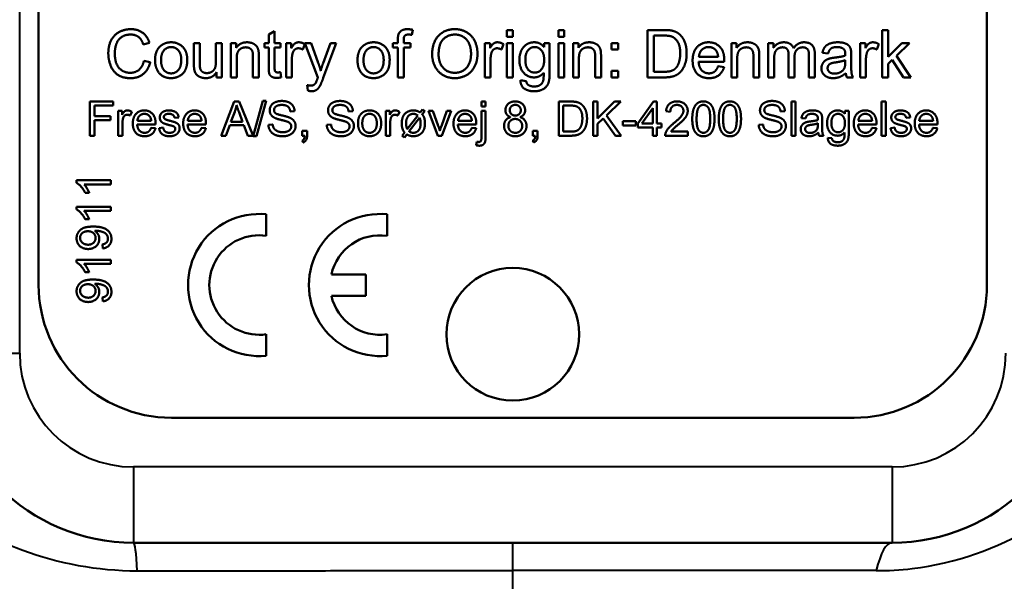
# Model space of a CAD drawing. Units: millimetres. Extents: x 107 to 664, y 219 to 630.
# Drawn here: x 239 to 265, y 247 to 262 of the extents above; entities that cross this region are included whole.
import ezdxf

# ---------------------------------------------------------------- set-up
doc = ezdxf.new("R2010")
doc.units = ezdxf.units.MM
doc.header["$LTSCALE"] = 2.5
doc.layers.add('Visible Edges(Frese)', color=7, linetype='Continuous', lineweight=50)
doc.layers.add('Visible Tangent Edges(Frese)', color=7, linetype='Continuous', lineweight=40)

msp = doc.modelspace()

# ---------------------------------------------------------------- linework, layer by layer
at = {"layer": 'Visible Edges(Frese)'}
for p, q in [((239.094, 254.638), (239.094, 298.638)), ((264.094, 298.638), (264.094, 254.638)), ((245.161, 261.246), (245.315, 261.339)), ((245.161, 261.022), (245.161, 261.246)), ((245.315, 261.339), (245.315, 261.022)), ((248.96, 261.372), (248.936, 261.238)), ((251.44, 261.366), (251.593, 261.366)), ((251.44, 261.19), (251.44, 261.366)), ((251.593, 261.19), (251.44, 261.19)), ((251.593, 261.366), (251.593, 261.19)), ((252.798, 261.366), (252.952, 261.366)), ((252.798, 261.19), (252.798, 261.366)), ((252.952, 261.19), (252.798, 261.19)), ((252.952, 261.366), (252.952, 261.19)), ((255.145, 261.366), (255.576, 261.366)), ((255.145, 260.116), (255.145, 261.366)), ((255.311, 260.264), (255.311, 261.219)), ((255.311, 261.219), (255.574, 261.219)), ((261.337, 261.366), (261.49, 261.366)), ((261.337, 260.116), (261.337, 261.366)), ((261.49, 261.366), (261.49, 260.654)), ((242.015, 261.024), (241.852, 260.985)), ((243.188, 260.461), (243.188, 261.022)), ((243.188, 261.022), (243.342, 261.022)), ((243.342, 261.022), (243.342, 260.52)), ((243.768, 260.537), (243.768, 261.022)), ((243.768, 261.022), (243.922, 261.022)), ((243.922, 261.022), (243.922, 260.116)), ((244.163, 261.022), (244.301, 261.022)), ((244.163, 260.116), (244.163, 261.022)), ((244.301, 261.022), (244.301, 260.894)), ((245.048, 260.903), (245.048, 261.022)), ((245.048, 261.022), (245.161, 261.022)), ((245.161, 260.903), (245.048, 260.903)), ((245.161, 260.381), (245.161, 260.903)), ((245.315, 261.022), (245.468, 261.022)), ((245.468, 260.903), (245.315, 260.903)), ((245.315, 260.903), (245.315, 260.373)), ((245.468, 261.022), (245.468, 260.903)), ((245.617, 261.022), (245.755, 261.022)), ((245.617, 260.116), (245.617, 261.022)), ((245.755, 261.022), (245.755, 260.885)), ((246.108, 260.994), (246.055, 260.851)), ((246.456, 260.115), (246.112, 261.022)), ((246.112, 261.022), (246.278, 261.022)), ((246.278, 261.022), (246.466, 260.499)), ((246.595, 260.495), (246.789, 261.022)), ((246.942, 261.022), (246.598, 260.1)), ((246.789, 261.022), (246.942, 261.022)), ((248.43, 260.903), (248.43, 261.022)), ((248.43, 261.022), (248.565, 261.022)), ((248.565, 260.903), (248.43, 260.903)), ((248.565, 261.022), (248.565, 261.119)), ((248.565, 260.116), (248.565, 260.903)), ((248.718, 261.105), (248.718, 261.022)), ((248.718, 261.022), (248.894, 261.022)), ((248.894, 260.903), (248.719, 260.903)), ((248.719, 260.903), (248.719, 260.116)), ((248.894, 261.022), (248.894, 260.903)), ((250.856, 261.022), (250.994, 261.022)), ((250.856, 260.116), (250.856, 261.022)), ((250.994, 261.022), (250.994, 260.885)), ((251.347, 260.994), (251.294, 260.851)), ((251.44, 261.022), (251.593, 261.022)), ((251.44, 260.116), (251.44, 261.022)), ((251.593, 261.022), (251.593, 260.116)), ((252.424, 260.913), (252.424, 261.022)), ((252.424, 261.022), (252.566, 261.022)), ((252.566, 261.022), (252.566, 260.24)), ((252.798, 261.022), (252.952, 261.022)), ((252.798, 260.116), (252.798, 261.022)), ((252.952, 261.022), (252.952, 260.116)), ((253.185, 261.022), (253.323, 261.022)), ((253.185, 260.116), (253.185, 261.022)), ((253.323, 261.022), (253.323, 260.894)), ((254.199, 261.022), (254.373, 261.022)), ((254.199, 260.848), (254.199, 261.022)), ((254.373, 261.022), (254.373, 260.848)), ((257.358, 261.022), (257.496, 261.022)), ((257.358, 260.116), (257.358, 261.022)), ((257.496, 261.022), (257.496, 260.894)), ((258.329, 261.022), (258.466, 261.022)), ((258.329, 260.116), (258.329, 261.022)), ((258.466, 261.022), (258.466, 260.895)), ((260.753, 261.022), (260.891, 261.022)), ((260.753, 260.116), (260.753, 261.022)), ((260.891, 261.022), (260.891, 260.885)), ((261.245, 260.994), (261.191, 260.851)), ((261.49, 260.654), (261.853, 261.022)), ((262.052, 261.022), (261.707, 260.686)), ((261.853, 261.022), (262.052, 261.022)), ((244.745, 260.116), (244.745, 260.667)), ((244.898, 260.673), (244.898, 260.116)), ((253.767, 260.116), (253.767, 260.667)), ((253.921, 260.673), (253.921, 260.116)), ((254.373, 260.848), (254.199, 260.848)), ((257.009, 260.656), (256.503, 260.656)), ((257.94, 260.116), (257.94, 260.667)), ((258.094, 260.673), (258.094, 260.116)), ((258.867, 260.116), (258.867, 260.704)), ((259.021, 260.642), (259.021, 260.116)), ((259.404, 260.116), (259.404, 260.687)), ((259.557, 260.738), (259.557, 260.116)), ((259.909, 260.743), (259.758, 260.763)), ((260.517, 260.7), (260.517, 260.496)), ((261.707, 260.686), (262.088, 260.116)), ((241.871, 260.556), (242.036, 260.514)), ((244.316, 260.611), (244.316, 260.116)), ((245.77, 260.591), (245.77, 260.116)), ((251.009, 260.591), (251.009, 260.116)), ((253.339, 260.611), (253.339, 260.116)), ((257.17, 260.53), (256.494, 260.53)), ((257.007, 260.409), (257.166, 260.389)), ((257.512, 260.611), (257.512, 260.116)), ((258.483, 260.586), (258.483, 260.116)), ((260.362, 260.571), (260.361, 260.515)), ((260.906, 260.591), (260.906, 260.116)), ((261.597, 260.579), (261.49, 260.476)), ((261.49, 260.476), (261.49, 260.116)), ((261.898, 260.116), (261.597, 260.579)), ((243.785, 260.116), (243.785, 260.25)), ((243.922, 260.116), (243.785, 260.116)), ((244.316, 260.116), (244.163, 260.116)), ((244.898, 260.116), (244.745, 260.116)), ((245.468, 260.254), (245.49, 260.117)), ((245.77, 260.116), (245.617, 260.116)), ((248.719, 260.116), (248.565, 260.116)), ((251.009, 260.116), (250.856, 260.116)), ((251.593, 260.116), (251.44, 260.116)), ((252.952, 260.116), (252.798, 260.116)), ((253.339, 260.116), (253.185, 260.116)), ((253.921, 260.116), (253.767, 260.116)), ((254.199, 260.291), (254.373, 260.291)), ((254.199, 260.116), (254.199, 260.291)), ((254.373, 260.116), (254.199, 260.116)), ((254.373, 260.291), (254.373, 260.116)), ((255.597, 260.116), (255.145, 260.116)), ((255.578, 260.264), (255.311, 260.264)), ((257.512, 260.116), (257.358, 260.116)), ((258.094, 260.116), (257.94, 260.116)), ((258.483, 260.116), (258.329, 260.116)), ((259.021, 260.116), (258.867, 260.116)), ((259.557, 260.116), (259.404, 260.116)), ((260.565, 260.116), (260.405, 260.116)), ((260.906, 260.116), (260.753, 260.116)), ((261.49, 260.116), (261.337, 260.116)), ((262.088, 260.116), (261.898, 260.116)), ((246.193, 259.769), (246.176, 259.912)), ((251.798, 260.042), (251.948, 260.02)), ((240.447, 259.478), (241.055, 259.478)), ((240.447, 258.578), (240.447, 259.478)), ((241.055, 259.372), (240.567, 259.372)), ((240.567, 259.372), (240.567, 259.093)), ((241.055, 259.478), (241.055, 259.372)), ((243.906, 258.578), (244.252, 259.478)), ((244.252, 259.478), (244.381, 259.478)), ((244.381, 259.478), (244.748, 258.578)), ((244.746, 258.563), (245.007, 259.493)), ((245.096, 259.493), (244.836, 258.563)), ((245.007, 259.493), (245.096, 259.493)), ((250.768, 259.478), (250.878, 259.478)), ((250.768, 259.35), (250.768, 259.478)), ((250.878, 259.35), (250.768, 259.35)), ((250.878, 259.478), (250.878, 259.35)), ((252.808, 259.478), (253.118, 259.478)), ((252.808, 258.578), (252.808, 259.478)), ((252.927, 258.685), (252.927, 259.372)), ((252.927, 259.372), (253.117, 259.372)), ((253.711, 259.478), (253.831, 259.478)), ((253.711, 258.578), (253.711, 259.478)), ((253.831, 259.478), (253.831, 259.032)), ((253.831, 259.032), (254.278, 259.478)), ((254.439, 259.478), (254.062, 259.113)), ((254.278, 259.478), (254.439, 259.478)), ((254.893, 258.895), (255.303, 259.478)), ((255.303, 259.478), (255.393, 259.478)), ((255.393, 259.478), (255.393, 258.895)), ((258.941, 259.478), (259.052, 259.478)), ((258.941, 258.578), (258.941, 259.478)), ((259.052, 259.478), (259.052, 258.578)), ((261.317, 259.478), (261.428, 259.478)), ((261.317, 258.578), (261.317, 259.478)), ((261.428, 259.478), (261.428, 258.578)), ((240.567, 259.093), (240.989, 259.093)), ((240.989, 259.093), (240.989, 258.987)), ((241.194, 259.231), (241.294, 259.231)), ((241.194, 258.578), (241.194, 259.231)), ((241.294, 259.231), (241.294, 259.132)), ((241.548, 259.21), (241.51, 259.107)), ((244.165, 258.947), (244.265, 259.211)), ((244.377, 259.197), (244.471, 258.947)), ((245.842, 259.225), (245.728, 259.216)), ((247.379, 259.225), (247.265, 259.216)), ((248.252, 259.231), (248.352, 259.231)), ((248.252, 258.578), (248.252, 259.231)), ((248.352, 259.231), (248.352, 259.132)), ((248.606, 259.21), (248.568, 259.107)), ((249.091, 259.11), (248.814, 258.75)), ((249.154, 259.191), (249.215, 259.27)), ((249.273, 259.227), (249.207, 259.142)), ((249.215, 259.27), (249.273, 259.227)), ((249.373, 259.231), (249.49, 259.231)), ((249.62, 258.578), (249.373, 259.231)), ((249.49, 259.231), (249.63, 258.84)), ((249.712, 258.833), (249.857, 259.231)), ((249.971, 259.231), (249.724, 258.578)), ((249.857, 259.231), (249.971, 259.231)), ((250.768, 258.545), (250.768, 259.231)), ((250.768, 259.231), (250.878, 259.231)), ((250.878, 259.231), (250.878, 258.543)), ((254.062, 259.113), (254.456, 258.578)), ((255.001, 258.895), (255.283, 259.301)), ((255.283, 259.301), (255.283, 258.895)), ((255.748, 259.21), (255.634, 259.222)), ((258.768, 259.225), (258.654, 259.216)), ((260.352, 259.152), (260.352, 259.231)), ((260.352, 259.231), (260.454, 259.231)), ((260.454, 259.231), (260.454, 258.667)), ((240.989, 258.987), (240.567, 258.987)), ((240.567, 258.987), (240.567, 258.578)), ((241.305, 258.92), (241.305, 258.578)), ((242.177, 258.876), (241.691, 258.876)), ((242.061, 258.966), (241.697, 258.966)), ((242.786, 259.062), (242.678, 259.047)), ((243.505, 258.876), (243.019, 258.876)), ((243.389, 258.966), (243.025, 258.966)), ((244.131, 258.851), (244.032, 258.578)), ((244.508, 258.851), (244.131, 258.851)), ((244.471, 258.947), (244.165, 258.947)), ((244.613, 258.578), (244.508, 258.851)), ((245.152, 258.868), (245.264, 258.877)), ((246.689, 258.868), (246.802, 258.877)), ((248.363, 258.92), (248.363, 258.578)), ((248.861, 258.693), (249.137, 259.051)), ((250.633, 258.876), (250.146, 258.876)), ((250.517, 258.966), (250.152, 258.966)), ((253.978, 259.033), (253.831, 258.89)), ((253.831, 258.89), (253.831, 258.578)), ((254.299, 258.578), (253.978, 259.033)), ((254.497, 258.96), (254.838, 258.96)), ((254.497, 258.849), (254.497, 258.96)), ((254.838, 258.849), (254.497, 258.849)), ((254.838, 258.96), (254.838, 258.849)), ((254.893, 258.794), (254.893, 258.895)), ((255.283, 258.895), (255.001, 258.895)), ((255.393, 258.895), (255.515, 258.895)), ((255.515, 258.895), (255.515, 258.794)), ((258.078, 258.868), (258.191, 258.877)), ((259.313, 259.03), (259.205, 259.044)), ((259.64, 258.905), (259.639, 258.865)), ((259.751, 258.999), (259.751, 258.851)), ((261.184, 258.876), (260.698, 258.876)), ((261.068, 258.966), (260.704, 258.966)), ((262.073, 259.062), (261.964, 259.047)), ((262.792, 258.876), (262.305, 258.876)), ((262.676, 258.966), (262.311, 258.966)), ((240.567, 258.578), (240.447, 258.578)), ((241.305, 258.578), (241.194, 258.578)), ((242.06, 258.789), (242.175, 258.774)), ((242.269, 258.773), (242.378, 258.79)), ((243.388, 258.789), (243.503, 258.774)), ((244.032, 258.578), (243.906, 258.578)), ((244.748, 258.578), (244.613, 258.578)), ((244.836, 258.563), (244.746, 258.563)), ((246.046, 258.704), (246.172, 258.704)), ((246.046, 258.578), (246.046, 258.704)), ((246.109, 258.578), (246.046, 258.578)), ((246.172, 258.704), (246.172, 258.578)), ((248.363, 258.578), (248.252, 258.578)), ((248.678, 258.573), (248.744, 258.66)), ((248.736, 258.53), (248.678, 258.573)), ((248.8, 258.613), (248.736, 258.53)), ((249.724, 258.578), (249.62, 258.578)), ((250.515, 258.789), (250.63, 258.774)), ((252.125, 258.704), (252.25, 258.704)), ((252.125, 258.578), (252.125, 258.704)), ((252.187, 258.578), (252.125, 258.578)), ((252.25, 258.704), (252.25, 258.578)), ((253.133, 258.578), (252.808, 258.578)), ((253.119, 258.685), (252.927, 258.685)), ((253.831, 258.578), (253.711, 258.578)), ((254.456, 258.578), (254.299, 258.578)), ((255.283, 258.794), (254.893, 258.794)), ((255.283, 258.578), (255.283, 258.794)), ((255.393, 258.578), (255.283, 258.578)), ((255.515, 258.794), (255.393, 258.794)), ((255.393, 258.794), (255.393, 258.578)), ((256.208, 258.578), (255.614, 258.578)), ((255.767, 258.685), (256.208, 258.685)), ((256.208, 258.685), (256.208, 258.578)), ((259.052, 258.578), (258.941, 258.578)), ((259.786, 258.578), (259.67, 258.578)), ((261.067, 258.789), (261.182, 258.774)), ((261.428, 258.578), (261.317, 258.578)), ((261.555, 258.773), (261.664, 258.79)), ((262.674, 258.789), (262.789, 258.774)), ((246.07, 258.4), (246.039, 258.447)), ((250.628, 258.326), (250.648, 258.42)), ((252.148, 258.4), (252.117, 258.447)), ((259.902, 258.525), (260.009, 258.509)), ((240.094, 257.331), (240.094, 257.402)), ((240.094, 257.402), (240.998, 257.402)), ((240.998, 257.292), (240.294, 257.292)), ((240.998, 257.402), (240.998, 257.292)), ((240.427, 257.071), (240.32, 257.071)), ((240.094, 256.632), (240.094, 256.703)), ((240.094, 256.703), (240.998, 256.703)), ((240.998, 256.593), (240.294, 256.593)), ((240.998, 256.703), (240.998, 256.593)), ((245.094, 256.504), (245.094, 255.937)), ((248.282, 256.504), (248.282, 255.937)), ((240.427, 256.372), (240.32, 256.372)), ((240.789, 255.605), (240.78, 255.711)), ((240.094, 255.234), (240.094, 255.305)), ((240.094, 255.305), (240.998, 255.305)), ((240.998, 255.195), (240.294, 255.195)), ((240.998, 255.305), (240.998, 255.195)), ((240.427, 254.974), (240.32, 254.974)), ((246.812, 254.92), (247.719, 254.92)), ((247.719, 254.92), (247.719, 254.357)), ((240.789, 254.207), (240.78, 254.313)), ((247.719, 254.357), (246.812, 254.357)), ((245.094, 253.339), (245.094, 252.773)), ((248.282, 253.339), (248.282, 252.773)), ((260.594, 251.138), (242.594, 251.138)), ((241.594, 247.838), (261.594, 247.838))]:
    msp.add_line(p, q, dxfattribs=at)
msp.add_circle((251.594, 253.338), 1.75, dxfattribs=at)
for centre, radius, start, end in [((244.907, 254.638), 1.875, 84.2608, 275.7392), ((248.094, 254.638), 1.875, 84.2608, 275.7392), ((244.907, 254.638), 1.313, 81.7868, 278.2132), ((248.094, 254.638), 1.312, 81.7868, 167.6264), ((242.594, 254.638), 3.5, 180, 270), ((260.594, 254.638), 3.5, 270, 0), ((248.094, 254.638), 1.312, 192.3736, 278.2132), ((241.594, 252.838), 5, 180, 270), ((261.594, 252.838), 5, 270, 0)]:
    msp.add_arc(centre, radius, start, end, dxfattribs=at)
for points in [[(240.931, 260.751), (240.931, 260.946), (241.081, 261.238), (241.356, 261.388), (241.522, 261.388)], [(241.518, 261.246), (241.374, 261.246), (241.18, 261.108), (241.102, 260.876), (241.102, 260.752)], [(241.852, 260.985), (241.809, 261.122), (241.644, 261.246), (241.518, 261.246)], [(241.522, 261.388), (241.71, 261.388), (241.965, 261.197), (242.015, 261.024)], [(248.565, 261.119), (248.565, 261.209), (248.582, 261.254)], [(248.582, 261.254), (248.605, 261.313), (248.716, 261.387), (248.816, 261.387)], [(248.847, 261.246), (248.776, 261.246), (248.718, 261.187), (248.718, 261.105)], [(248.816, 261.387), (248.881, 261.387), (248.96, 261.372)], [(248.936, 261.238), (248.888, 261.246), (248.847, 261.246)], [(249.469, 260.725), (249.469, 261.037), (249.803, 261.388), (250.067, 261.388)], [(249.639, 260.723), (249.639, 261.005), (249.893, 261.246), (250.068, 261.246)], [(250.067, 261.388), (250.24, 261.388), (250.519, 261.223), (250.664, 260.927), (250.664, 260.739)], [(250.068, 261.246), (250.192, 261.246), (250.391, 261.122), (250.494, 260.894), (250.494, 260.741)], [(255.574, 261.219), (255.721, 261.219), (255.787, 261.193)], [(255.576, 261.366), (255.722, 261.366), (255.799, 261.348)], [(255.787, 261.193), (255.88, 261.158), (256.008, 260.947), (256.008, 260.751)], [(255.799, 261.348), (255.906, 261.324), (255.982, 261.259)], [(255.982, 261.259), (256.081, 261.176), (256.179, 260.916), (256.179, 260.748)], [(242.164, 260.57), (242.164, 260.82), (242.304, 260.941)], [(242.304, 260.941), (242.42, 261.042), (242.588, 261.042)], [(242.322, 260.569), (242.322, 260.743), (242.474, 260.916), (242.588, 260.916)], [(242.588, 261.042), (242.775, 261.042), (243.012, 260.798), (243.012, 260.582)], [(242.588, 260.916), (242.701, 260.916), (242.854, 260.742), (242.854, 260.575)], [(244.301, 260.894), (244.401, 261.042), (244.589, 261.042)], [(244.556, 260.909), (244.458, 260.909), (244.316, 260.784), (244.316, 260.611)], [(244.745, 260.667), (244.745, 260.76), (244.709, 260.854), (244.618, 260.909), (244.556, 260.909)], [(244.589, 261.042), (244.671, 261.042), (244.808, 260.983), (244.876, 260.888), (244.89, 260.822)], [(245.755, 260.885), (245.807, 260.981), (245.897, 261.042), (245.951, 261.042)], [(245.951, 261.042), (246.028, 261.042), (246.108, 260.994)], [(247.501, 260.57), (247.501, 260.82), (247.641, 260.941)], [(247.641, 260.941), (247.758, 261.042), (247.925, 261.042)], [(247.659, 260.569), (247.659, 260.743), (247.811, 260.916), (247.925, 260.916)], [(247.925, 261.042), (248.112, 261.042), (248.349, 260.798), (248.349, 260.582)], [(247.925, 260.916), (248.039, 260.916), (248.191, 260.742), (248.191, 260.575)], [(250.994, 260.885), (251.046, 260.981), (251.136, 261.042), (251.19, 261.042)], [(251.19, 261.042), (251.267, 261.042), (251.347, 260.994)], [(251.768, 260.575), (251.768, 260.704), (251.862, 260.923), (252.04, 261.042), (252.16, 261.042)], [(251.926, 260.585), (251.926, 260.749), (252.069, 260.916), (252.172, 260.916)], [(252.16, 261.042), (252.32, 261.042), (252.424, 260.913)], [(252.172, 260.916), (252.275, 260.916), (252.422, 260.747), (252.422, 260.58)], [(253.323, 260.894), (253.423, 261.042), (253.611, 261.042)], [(253.579, 260.909), (253.481, 260.909), (253.339, 260.784), (253.339, 260.611)], [(253.767, 260.667), (253.767, 260.76), (253.731, 260.854), (253.641, 260.909), (253.579, 260.909)], [(253.611, 261.042), (253.693, 261.042), (253.83, 260.983), (253.899, 260.888), (253.912, 260.822)], [(256.336, 260.561), (256.336, 260.79), (256.571, 261.042), (256.759, 261.042)], [(256.503, 260.656), (256.51, 260.775), (256.654, 260.917), (256.76, 260.917)], [(256.759, 261.042), (256.94, 261.042), (257.171, 260.795), (257.171, 260.571)], [(256.76, 260.917), (256.877, 260.917), (256.951, 260.828)], [(257.496, 260.894), (257.597, 261.042), (257.784, 261.042)], [(257.752, 260.909), (257.654, 260.909), (257.512, 260.784), (257.512, 260.611)], [(257.94, 260.667), (257.94, 260.76), (257.904, 260.854), (257.814, 260.909), (257.752, 260.909)], [(257.784, 261.042), (257.866, 261.042), (258.003, 260.983), (258.072, 260.888), (258.085, 260.822)], [(258.466, 260.895), (258.509, 260.961), (258.65, 261.042), (258.741, 261.042)], [(258.706, 260.909), (258.642, 260.909), (258.532, 260.84), (258.483, 260.71), (258.483, 260.586)], [(258.867, 260.704), (258.867, 260.807), (258.792, 260.909), (258.706, 260.909)], [(258.741, 261.042), (258.842, 261.042), (258.97, 260.959), (258.997, 260.883)], [(258.997, 260.883), (259.105, 261.042), (259.277, 261.042)], [(259.243, 260.909), (259.147, 260.909), (259.021, 260.782), (259.021, 260.642)], [(259.404, 260.687), (259.404, 260.779), (259.373, 260.86), (259.295, 260.909), (259.243, 260.909)], [(259.277, 261.042), (259.411, 261.042), (259.557, 260.893), (259.557, 260.738)], [(259.758, 260.763), (259.778, 260.86), (259.873, 260.979), (260.05, 261.042), (260.166, 261.042)], [(260.144, 260.916), (260.036, 260.916), (259.934, 260.84), (259.909, 260.743)], [(260.319, 260.863), (260.26, 260.916), (260.144, 260.916)], [(260.166, 261.042), (260.282, 261.042), (260.427, 260.988), (260.496, 260.905), (260.509, 260.842)], [(260.891, 260.885), (260.944, 260.981), (261.033, 261.042), (261.087, 261.042)], [(261.087, 261.042), (261.165, 261.042), (261.245, 260.994)], [(241.519, 260.095), (241.317, 260.095), (241.064, 260.26), (240.931, 260.572), (240.931, 260.751)], [(241.102, 260.752), (241.102, 260.593), (241.195, 260.355), (241.39, 260.237), (241.505, 260.237)], [(244.89, 260.822), (244.898, 260.779), (244.898, 260.673)], [(245.796, 260.77), (245.77, 260.688), (245.77, 260.591)], [(245.943, 260.884), (245.892, 260.884), (245.813, 260.823), (245.796, 260.77)], [(246.055, 260.851), (245.999, 260.884), (245.943, 260.884)], [(250.067, 260.095), (249.89, 260.095), (249.612, 260.266), (249.469, 260.56), (249.469, 260.725)], [(250.066, 260.237), (249.882, 260.237), (249.639, 260.497), (249.639, 260.723)], [(250.494, 260.741), (250.494, 260.499), (250.253, 260.237), (250.066, 260.237)], [(250.664, 260.739), (250.664, 260.55), (250.511, 260.25), (250.229, 260.095), (250.067, 260.095)], [(251.035, 260.77), (251.009, 260.688), (251.009, 260.591)], [(251.182, 260.884), (251.131, 260.884), (251.052, 260.823), (251.035, 260.77)], [(251.294, 260.851), (251.238, 260.884), (251.182, 260.884)], [(253.912, 260.822), (253.921, 260.779), (253.921, 260.673)], [(256.179, 260.748), (256.179, 260.606), (256.112, 260.386), (256.008, 260.242), (255.884, 260.159), (255.71, 260.116), (255.597, 260.116)], [(256.008, 260.751), (256.008, 260.609), (255.943, 260.411), (255.883, 260.352)], [(256.951, 260.828), (256.998, 260.77), (257.009, 260.656)], [(258.085, 260.822), (258.094, 260.779), (258.094, 260.673)], [(259.952, 260.615), (259.996, 260.627), (260.088, 260.638)], [(260.088, 260.638), (260.274, 260.66), (260.361, 260.691)], [(260.362, 260.731), (260.362, 260.825), (260.319, 260.863)], [(260.361, 260.691), (260.362, 260.722), (260.362, 260.731)], [(260.509, 260.842), (260.517, 260.802), (260.517, 260.7)], [(260.932, 260.77), (260.906, 260.688), (260.906, 260.591)], [(261.079, 260.884), (261.028, 260.884), (260.949, 260.823), (260.932, 260.77)], [(261.191, 260.851), (261.135, 260.884), (261.079, 260.884)], [(241.505, 260.237), (241.644, 260.237), (241.836, 260.397), (241.871, 260.556)], [(242.036, 260.514), (241.984, 260.31), (241.714, 260.095), (241.519, 260.095)], [(242.588, 260.096), (242.398, 260.096), (242.164, 260.34), (242.164, 260.57)], [(242.588, 260.222), (242.474, 260.222), (242.322, 260.396), (242.322, 260.569)], [(243.012, 260.582), (243.012, 260.408), (242.907, 260.207), (242.707, 260.096), (242.588, 260.096)], [(242.854, 260.575), (242.854, 260.396), (242.702, 260.222), (242.588, 260.222)], [(243.198, 260.318), (243.188, 260.363), (243.188, 260.461)], [(243.342, 260.52), (243.342, 260.4), (243.351, 260.358)], [(243.528, 260.229), (243.597, 260.229), (243.718, 260.299), (243.768, 260.421), (243.768, 260.537)], [(245.374, 260.104), (245.291, 260.104), (245.198, 260.157), (245.161, 260.243), (245.161, 260.381)], [(245.315, 260.373), (245.315, 260.307), (245.331, 260.269), (245.367, 260.247), (245.401, 260.247)], [(246.466, 260.499), (246.503, 260.4), (246.531, 260.291)], [(246.531, 260.291), (246.558, 260.394), (246.595, 260.495)], [(247.925, 260.096), (247.736, 260.096), (247.501, 260.34), (247.501, 260.57)], [(247.925, 260.222), (247.811, 260.222), (247.659, 260.396), (247.659, 260.569)], [(248.349, 260.582), (248.349, 260.408), (248.244, 260.207), (248.044, 260.096), (247.925, 260.096)], [(248.191, 260.575), (248.191, 260.396), (248.04, 260.222), (247.925, 260.222)], [(252.159, 260.116), (251.972, 260.116), (251.768, 260.386), (251.768, 260.575)], [(252.173, 260.243), (252.068, 260.243), (251.926, 260.407), (251.926, 260.585)], [(252.422, 260.58), (252.422, 260.406), (252.279, 260.243), (252.173, 260.243)], [(256.768, 260.096), (256.569, 260.096), (256.336, 260.341), (256.336, 260.561)], [(256.494, 260.53), (256.503, 260.38), (256.654, 260.222), (256.768, 260.222)], [(256.768, 260.222), (256.852, 260.222), (256.972, 260.312), (257.007, 260.409)], [(257.166, 260.389), (257.128, 260.25), (256.925, 260.096), (256.768, 260.096)], [(257.171, 260.571), (257.171, 260.558), (257.17, 260.53)], [(259.732, 260.356), (259.732, 260.422), (259.793, 260.532), (259.89, 260.598), (259.952, 260.615)], [(259.895, 260.359), (259.895, 260.399), (259.938, 260.465), (260.016, 260.499), (260.112, 260.513)], [(260.112, 260.513), (260.278, 260.537), (260.362, 260.571)], [(260.361, 260.515), (260.361, 260.414), (260.337, 260.361)], [(260.517, 260.496), (260.517, 260.282), (260.537, 260.169), (260.565, 260.116)], [(243.498, 260.096), (243.418, 260.096), (243.279, 260.157), (243.211, 260.251), (243.198, 260.318)], [(243.351, 260.358), (243.365, 260.297), (243.459, 260.229), (243.528, 260.229)], [(243.785, 260.25), (243.679, 260.096), (243.498, 260.096)], [(245.49, 260.117), (245.425, 260.104), (245.374, 260.104)], [(245.401, 260.247), (245.426, 260.247), (245.468, 260.254)], [(246.443, 260.078), (246.447, 260.091), (246.456, 260.115)], [(252.566, 260.24), (252.566, 260.029), (252.48, 259.852), (252.294, 259.75), (252.156, 259.75)], [(252.41, 260.235), (252.31, 260.116), (252.159, 260.116)], [(252.399, 260.038), (252.411, 260.085), (252.41, 260.235)], [(255.883, 260.352), (255.843, 260.31), (255.702, 260.264), (255.578, 260.264)], [(260.041, 260.096), (259.892, 260.096), (259.732, 260.242), (259.732, 260.356)], [(260.077, 260.216), (259.988, 260.216), (259.895, 260.298), (259.895, 260.359)], [(260.375, 260.228), (260.289, 260.155), (260.132, 260.096), (260.041, 260.096)], [(260.337, 260.361), (260.304, 260.294), (260.166, 260.216), (260.077, 260.216)], [(260.405, 260.116), (260.381, 260.164), (260.375, 260.228)], [(246.176, 259.912), (246.226, 259.899), (246.264, 259.899)], [(246.264, 259.899), (246.315, 259.899), (246.376, 259.933), (246.396, 259.964)], [(246.512, 259.895), (246.471, 259.82), (246.366, 259.75), (246.292, 259.75)], [(246.396, 259.964), (246.41, 259.987), (246.443, 260.078)], [(246.598, 260.1), (246.543, 259.952), (246.512, 259.895)], [(252.156, 259.75), (251.994, 259.75), (251.795, 259.895), (251.798, 260.042)], [(251.948, 260.02), (251.957, 259.951), (252, 259.919)], [(252, 259.919), (252.057, 259.876), (252.156, 259.876)], [(252.156, 259.876), (252.262, 259.876), (252.378, 259.961), (252.399, 260.038)], [(246.292, 259.75), (246.247, 259.75), (246.193, 259.769)], [(244.265, 259.211), (244.296, 259.297), (244.313, 259.384)], [(244.313, 259.384), (244.334, 259.311), (244.377, 259.197)], [(245.185, 259.246), (245.185, 259.314), (245.263, 259.432), (245.412, 259.494), (245.503, 259.494)], [(245.508, 259.389), (245.399, 259.389), (245.3, 259.309), (245.3, 259.254)], [(245.503, 259.494), (245.603, 259.494), (245.756, 259.43), (245.839, 259.304), (245.842, 259.225)], [(245.728, 259.216), (245.719, 259.302), (245.612, 259.389), (245.508, 259.389)], [(246.723, 259.246), (246.723, 259.314), (246.8, 259.432), (246.949, 259.494), (247.04, 259.494)], [(247.045, 259.389), (246.937, 259.389), (246.837, 259.309), (246.837, 259.254)], [(247.04, 259.494), (247.14, 259.494), (247.293, 259.43), (247.376, 259.304), (247.379, 259.225)], [(247.265, 259.216), (247.256, 259.302), (247.149, 259.389), (247.045, 259.389)], [(251.401, 259.25), (251.401, 259.348), (251.542, 259.482), (251.659, 259.482)], [(251.515, 259.254), (251.515, 259.31), (251.597, 259.391), (251.661, 259.391)], [(251.659, 259.482), (251.777, 259.482), (251.92, 259.345), (251.92, 259.247)], [(251.661, 259.391), (251.723, 259.391), (251.806, 259.308), (251.806, 259.248)], [(253.117, 259.372), (253.222, 259.372), (253.27, 259.353)], [(253.118, 259.478), (253.223, 259.478), (253.278, 259.465)], [(253.27, 259.353), (253.337, 259.328), (253.429, 259.176), (253.429, 259.035)], [(253.278, 259.465), (253.356, 259.447), (253.41, 259.401)], [(253.41, 259.401), (253.482, 259.341), (253.552, 259.154), (253.552, 259.033)], [(255.634, 259.222), (255.646, 259.349), (255.798, 259.482), (255.926, 259.482)], [(255.924, 259.39), (255.844, 259.39), (255.749, 259.294), (255.748, 259.21)], [(256.093, 259.235), (256.093, 259.301), (255.999, 259.39), (255.924, 259.39)], [(255.926, 259.482), (256.056, 259.482), (256.207, 259.338), (256.207, 259.232)], [(256.327, 259.022), (256.327, 259.182), (256.393, 259.377), (256.522, 259.482), (256.621, 259.482)], [(256.498, 259.326), (256.543, 259.39), (256.619, 259.39)], [(256.619, 259.39), (256.696, 259.39), (256.8, 259.244), (256.8, 259.022)], [(256.621, 259.482), (256.693, 259.482), (256.802, 259.423), (256.873, 259.314), (256.913, 259.156), (256.913, 259.022)], [(257.026, 259.022), (257.026, 259.182), (257.092, 259.377), (257.221, 259.482), (257.32, 259.482)], [(257.197, 259.326), (257.242, 259.39), (257.318, 259.39)], [(257.318, 259.39), (257.395, 259.39), (257.499, 259.244), (257.499, 259.022)], [(257.32, 259.482), (257.392, 259.482), (257.501, 259.423), (257.572, 259.314), (257.612, 259.156), (257.612, 259.022)], [(258.112, 259.246), (258.112, 259.314), (258.189, 259.432), (258.338, 259.494), (258.429, 259.494)], [(258.434, 259.389), (258.326, 259.389), (258.226, 259.309), (258.226, 259.254)], [(258.429, 259.494), (258.53, 259.494), (258.683, 259.43), (258.766, 259.304), (258.768, 259.225)], [(258.654, 259.216), (258.646, 259.302), (258.539, 259.389), (258.434, 259.389)], [(241.294, 259.132), (241.332, 259.201), (241.396, 259.245), (241.435, 259.245)], [(241.429, 259.131), (241.393, 259.131), (241.336, 259.087), (241.323, 259.049)], [(241.51, 259.107), (241.469, 259.131), (241.429, 259.131)], [(241.435, 259.245), (241.491, 259.245), (241.548, 259.21)], [(241.577, 258.899), (241.577, 259.063), (241.747, 259.245), (241.882, 259.245)], [(241.697, 258.966), (241.703, 259.052), (241.806, 259.154), (241.882, 259.154)], [(241.882, 259.245), (242.012, 259.245), (242.178, 259.067), (242.178, 258.905)], [(241.882, 259.154), (241.967, 259.154), (242.02, 259.091)], [(242.02, 259.091), (242.054, 259.049), (242.061, 258.966)], [(242.287, 259.057), (242.287, 259.101), (242.327, 259.175), (242.361, 259.2)], [(242.361, 259.2), (242.387, 259.219), (242.476, 259.245), (242.528, 259.245)], [(242.535, 259.154), (242.459, 259.154), (242.394, 259.104), (242.394, 259.07)], [(242.528, 259.245), (242.605, 259.245), (242.721, 259.2), (242.776, 259.125), (242.786, 259.062)], [(242.678, 259.047), (242.671, 259.098), (242.6, 259.154), (242.535, 259.154)], [(242.905, 258.899), (242.905, 259.063), (243.075, 259.245), (243.21, 259.245)], [(243.025, 258.966), (243.031, 259.052), (243.134, 259.154), (243.21, 259.154)], [(243.21, 259.245), (243.34, 259.245), (243.506, 259.067), (243.506, 258.905)], [(243.21, 259.154), (243.295, 259.154), (243.348, 259.091)], [(243.348, 259.091), (243.382, 259.049), (243.389, 258.966)], [(245.313, 259.05), (245.248, 259.084), (245.185, 259.184), (245.185, 259.246)], [(245.3, 259.254), (245.3, 259.205), (245.335, 259.174)], [(245.335, 259.174), (245.37, 259.143), (245.661, 259.077), (245.716, 259.052)], [(246.85, 259.05), (246.786, 259.084), (246.723, 259.184), (246.723, 259.246)], [(246.837, 259.254), (246.837, 259.205), (246.872, 259.174)], [(246.872, 259.174), (246.907, 259.143), (247.199, 259.077), (247.253, 259.052)], [(247.514, 258.905), (247.514, 259.085), (247.614, 259.172)], [(247.614, 259.172), (247.698, 259.245), (247.819, 259.245)], [(247.627, 258.904), (247.627, 259.03), (247.736, 259.154), (247.819, 259.154)], [(247.819, 259.245), (247.953, 259.245), (248.124, 259.069), (248.124, 258.914)], [(247.819, 259.154), (247.9, 259.154), (248.01, 259.029), (248.01, 258.908)], [(248.352, 259.132), (248.39, 259.201), (248.454, 259.245), (248.493, 259.245)], [(248.487, 259.131), (248.451, 259.131), (248.394, 259.087), (248.381, 259.049)], [(248.568, 259.107), (248.527, 259.131), (248.487, 259.131)], [(248.493, 259.245), (248.549, 259.245), (248.606, 259.21)], [(248.668, 258.895), (248.668, 259.08), (248.848, 259.245), (248.971, 259.245)], [(248.782, 258.904), (248.782, 259.028), (248.892, 259.154), (248.974, 259.154)], [(248.971, 259.245), (249.021, 259.245), (249.106, 259.219), (249.154, 259.191)], [(248.974, 259.154), (249.036, 259.154), (249.091, 259.11)], [(249.207, 259.142), (249.246, 259.089), (249.26, 259.047)], [(250.032, 258.899), (250.032, 259.063), (250.202, 259.245), (250.337, 259.245)], [(250.152, 258.966), (250.158, 259.052), (250.262, 259.154), (250.338, 259.154)], [(250.337, 259.245), (250.467, 259.245), (250.633, 259.067), (250.633, 258.905)], [(250.338, 259.154), (250.422, 259.154), (250.475, 259.091)], [(250.475, 259.091), (250.509, 259.049), (250.517, 258.966)], [(251.537, 259.067), (251.468, 259.092), (251.401, 259.185), (251.401, 259.25)], [(251.662, 259.109), (251.596, 259.109), (251.515, 259.19), (251.515, 259.254)], [(251.806, 259.248), (251.806, 259.189), (251.725, 259.109), (251.662, 259.109)], [(251.92, 259.247), (251.92, 259.185), (251.854, 259.092), (251.787, 259.067)], [(255.844, 258.911), (255.99, 259.032), (256.093, 259.172), (256.093, 259.235)], [(256.207, 259.232), (256.207, 259.178), (256.163, 259.074), (256.06, 258.958), (255.941, 258.857)], [(256.441, 259.022), (256.441, 259.244), (256.498, 259.326)], [(257.14, 259.022), (257.14, 259.244), (257.197, 259.326)], [(258.239, 259.05), (258.175, 259.084), (258.112, 259.184), (258.112, 259.246)], [(258.226, 259.254), (258.226, 259.205), (258.261, 259.174)], [(258.261, 259.174), (258.296, 259.143), (258.588, 259.077), (258.642, 259.052)], [(259.205, 259.044), (259.219, 259.113), (259.287, 259.199), (259.415, 259.245), (259.498, 259.245)], [(259.482, 259.154), (259.405, 259.154), (259.331, 259.099), (259.313, 259.03)], [(259.608, 259.116), (259.566, 259.154), (259.482, 259.154)], [(259.498, 259.245), (259.582, 259.245), (259.686, 259.206), (259.736, 259.146), (259.745, 259.101)], [(259.64, 259.021), (259.64, 259.089), (259.608, 259.116)], [(259.745, 259.101), (259.751, 259.072), (259.751, 258.999)], [(259.88, 258.908), (259.88, 259.001), (259.948, 259.159), (260.076, 259.245), (260.162, 259.245)], [(259.994, 258.916), (259.994, 259.034), (260.096, 259.154), (260.17, 259.154)], [(260.162, 259.245), (260.277, 259.245), (260.352, 259.152)], [(260.17, 259.154), (260.245, 259.154), (260.351, 259.032), (260.351, 258.912)], [(260.584, 258.899), (260.584, 259.063), (260.754, 259.245), (260.889, 259.245)], [(260.704, 258.966), (260.71, 259.052), (260.813, 259.154), (260.889, 259.154)], [(260.889, 259.245), (261.019, 259.245), (261.185, 259.067), (261.185, 258.905)], [(260.889, 259.154), (260.974, 259.154), (261.027, 259.091)], [(261.027, 259.091), (261.061, 259.049), (261.068, 258.966)], [(261.573, 259.057), (261.573, 259.101), (261.613, 259.175), (261.647, 259.2)], [(261.647, 259.2), (261.673, 259.219), (261.763, 259.245), (261.814, 259.245)], [(261.822, 259.154), (261.745, 259.154), (261.68, 259.104), (261.68, 259.07)], [(261.814, 259.245), (261.891, 259.245), (262.007, 259.2), (262.062, 259.125), (262.073, 259.062)], [(261.964, 259.047), (261.957, 259.098), (261.886, 259.154), (261.822, 259.154)], [(262.191, 258.899), (262.191, 259.063), (262.361, 259.245), (262.496, 259.245)], [(262.311, 258.966), (262.317, 259.052), (262.42, 259.154), (262.497, 259.154)], [(262.496, 259.245), (262.626, 259.245), (262.792, 259.067), (262.792, 258.905)], [(262.497, 259.154), (262.581, 259.154), (262.634, 259.091)], [(262.634, 259.091), (262.668, 259.049), (262.676, 258.966)], [(241.323, 259.049), (241.305, 258.99), (241.305, 258.92)], [(241.888, 258.564), (241.744, 258.564), (241.577, 258.74), (241.577, 258.899)], [(241.691, 258.876), (241.697, 258.768), (241.806, 258.654), (241.888, 258.654)], [(242.178, 258.905), (242.178, 258.896), (242.177, 258.876)], [(242.551, 258.855), (242.43, 258.886), (242.336, 258.93), (242.287, 259.01), (242.287, 259.057)], [(242.394, 259.07), (242.394, 259.049), (242.408, 259.032)], [(242.408, 259.032), (242.421, 259.014), (242.45, 259.002)], [(242.45, 259.002), (242.467, 258.996), (242.548, 258.973)], [(242.548, 258.973), (242.665, 258.942), (242.758, 258.903), (242.811, 258.827), (242.811, 258.77)], [(242.664, 258.818), (242.642, 258.832), (242.551, 258.855)], [(242.697, 258.759), (242.697, 258.796), (242.664, 258.818)], [(243.216, 258.564), (243.073, 258.564), (242.905, 258.74), (242.905, 258.899)], [(243.019, 258.876), (243.025, 258.768), (243.134, 258.654), (243.216, 258.654)], [(243.506, 258.905), (243.506, 258.896), (243.505, 258.876)], [(245.536, 258.563), (245.413, 258.563), (245.248, 258.634), (245.154, 258.777), (245.152, 258.868)], [(245.264, 258.877), (245.272, 258.809), (245.331, 258.723), (245.454, 258.669), (245.53, 258.669)], [(245.648, 258.949), (245.612, 258.964), (245.363, 259.023), (245.313, 259.05)], [(245.53, 258.669), (245.598, 258.669), (245.703, 258.71), (245.754, 258.781), (245.754, 258.822)], [(245.869, 258.833), (245.869, 258.761), (245.786, 258.634), (245.632, 258.563), (245.536, 258.563)], [(245.754, 258.822), (245.754, 258.865), (245.705, 258.928), (245.648, 258.949)], [(245.716, 259.052), (245.794, 259.016), (245.869, 258.905), (245.869, 258.833)], [(247.073, 258.563), (246.95, 258.563), (246.786, 258.634), (246.692, 258.777), (246.689, 258.868)], [(246.802, 258.877), (246.81, 258.809), (246.868, 258.723), (246.991, 258.669), (247.068, 258.669)], [(247.186, 258.949), (247.149, 258.964), (246.9, 259.023), (246.85, 259.05)], [(247.068, 258.669), (247.136, 258.669), (247.241, 258.71), (247.291, 258.781), (247.291, 258.822)], [(247.406, 258.833), (247.406, 258.761), (247.324, 258.634), (247.169, 258.563), (247.073, 258.563)], [(247.291, 258.822), (247.291, 258.865), (247.243, 258.928), (247.186, 258.949)], [(247.253, 259.052), (247.331, 259.016), (247.406, 258.905), (247.406, 258.833)], [(247.819, 258.564), (247.682, 258.564), (247.514, 258.739), (247.514, 258.905)], [(247.819, 258.654), (247.736, 258.654), (247.627, 258.779), (247.627, 258.904)], [(248.124, 258.914), (248.124, 258.788), (248.049, 258.643), (247.905, 258.564), (247.819, 258.564)], [(248.01, 258.908), (248.01, 258.78), (247.901, 258.654), (247.819, 258.654)], [(248.381, 259.049), (248.363, 258.99), (248.363, 258.92)], [(248.693, 258.744), (248.668, 258.81), (248.668, 258.895)], [(248.814, 258.75), (248.782, 258.812), (248.782, 258.904)], [(249.165, 258.905), (249.165, 258.779), (249.054, 258.654), (248.969, 258.654)], [(249.137, 259.051), (249.153, 259.012), (249.158, 258.986)], [(249.158, 258.986), (249.165, 258.951), (249.165, 258.905)], [(249.279, 258.903), (249.279, 258.72), (249.176, 258.633)], [(249.26, 259.047), (249.279, 258.985), (249.279, 258.903)], [(249.63, 258.84), (249.652, 258.776), (249.672, 258.709)], [(249.672, 258.709), (249.686, 258.76), (249.712, 258.833)], [(250.343, 258.564), (250.2, 258.564), (250.032, 258.74), (250.032, 258.899)], [(250.146, 258.876), (250.152, 258.768), (250.262, 258.654), (250.343, 258.654)], [(250.633, 258.905), (250.633, 258.896), (250.633, 258.876)], [(251.365, 258.839), (251.365, 258.927), (251.454, 259.045), (251.537, 259.067)], [(251.661, 258.563), (251.528, 258.563), (251.365, 258.721), (251.365, 258.839)], [(251.478, 258.838), (251.478, 258.916), (251.58, 259.019), (251.658, 259.019)], [(251.662, 258.654), (251.611, 258.654), (251.523, 258.702), (251.478, 258.791), (251.478, 258.838)], [(251.658, 259.019), (251.738, 259.019), (251.843, 258.914), (251.843, 258.834)], [(251.957, 258.835), (251.957, 258.72), (251.794, 258.563), (251.661, 258.563)], [(251.843, 258.834), (251.843, 258.756), (251.741, 258.654), (251.662, 258.654)], [(251.787, 259.067), (251.871, 259.04), (251.957, 258.919), (251.957, 258.835)], [(253.552, 259.033), (253.552, 258.931), (253.504, 258.772), (253.429, 258.669), (253.34, 258.609), (253.215, 258.578), (253.133, 258.578)], [(253.429, 259.035), (253.429, 258.933), (253.382, 258.79), (253.34, 258.748)], [(255.627, 258.655), (255.649, 258.716), (255.749, 258.833), (255.844, 258.911)], [(255.941, 258.857), (255.842, 258.774), (255.786, 258.715), (255.767, 258.685)], [(256.416, 258.656), (256.327, 258.769), (256.327, 259.022)], [(256.621, 258.654), (256.544, 258.654), (256.441, 258.8), (256.441, 259.022)], [(256.8, 259.022), (256.8, 258.8), (256.696, 258.654), (256.621, 258.654)], [(256.913, 259.022), (256.913, 258.864), (256.848, 258.669), (256.719, 258.563), (256.621, 258.563)], [(257.115, 258.656), (257.026, 258.769), (257.026, 259.022)], [(257.32, 258.654), (257.243, 258.654), (257.14, 258.8), (257.14, 259.022)], [(257.499, 259.022), (257.499, 258.8), (257.395, 258.654), (257.32, 258.654)], [(257.612, 259.022), (257.612, 258.864), (257.547, 258.669), (257.418, 258.563), (257.32, 258.563)], [(258.462, 258.563), (258.34, 258.563), (258.175, 258.634), (258.081, 258.777), (258.078, 258.868)], [(258.191, 258.877), (258.199, 258.809), (258.257, 258.723), (258.38, 258.669), (258.457, 258.669)], [(258.575, 258.949), (258.539, 258.964), (258.29, 259.023), (258.239, 259.05)], [(258.457, 258.669), (258.525, 258.669), (258.63, 258.71), (258.681, 258.781), (258.681, 258.822)], [(258.795, 258.833), (258.795, 258.761), (258.713, 258.634), (258.558, 258.563), (258.462, 258.563)], [(258.681, 258.822), (258.681, 258.865), (258.632, 258.928), (258.575, 258.949)], [(258.642, 259.052), (258.72, 259.016), (258.795, 258.905), (258.795, 258.833)], [(259.185, 258.75), (259.185, 258.798), (259.229, 258.877), (259.299, 258.925), (259.344, 258.937)], [(259.303, 258.753), (259.303, 258.782), (259.334, 258.829), (259.391, 258.854), (259.459, 258.864)], [(259.344, 258.937), (259.376, 258.946), (259.442, 258.954)], [(259.442, 258.954), (259.576, 258.97), (259.639, 258.992)], [(259.459, 258.864), (259.579, 258.881), (259.64, 258.905)], [(259.639, 258.865), (259.639, 258.792), (259.621, 258.755)], [(259.639, 258.992), (259.64, 259.015), (259.64, 259.021)], [(259.751, 258.851), (259.751, 258.698), (259.765, 258.616), (259.786, 258.578)], [(260.162, 258.578), (260.027, 258.578), (259.88, 258.772), (259.88, 258.908)], [(260.172, 258.669), (260.096, 258.669), (259.994, 258.787), (259.994, 258.916)], [(260.351, 258.912), (260.351, 258.787), (260.248, 258.669), (260.172, 258.669)], [(260.895, 258.564), (260.752, 258.564), (260.584, 258.74), (260.584, 258.899)], [(260.698, 258.876), (260.704, 258.768), (260.813, 258.654), (260.895, 258.654)], [(261.185, 258.905), (261.185, 258.896), (261.184, 258.876)], [(261.837, 258.855), (261.716, 258.886), (261.622, 258.93), (261.573, 259.01), (261.573, 259.057)], [(261.68, 259.07), (261.68, 259.049), (261.694, 259.032)], [(261.694, 259.032), (261.707, 259.014), (261.737, 259.002)], [(261.737, 259.002), (261.753, 258.996), (261.834, 258.973)], [(261.834, 258.973), (261.951, 258.942), (262.045, 258.903), (262.097, 258.827), (262.097, 258.77)], [(261.951, 258.818), (261.928, 258.832), (261.837, 258.855)], [(261.984, 258.759), (261.984, 258.796), (261.951, 258.818)], [(262.502, 258.564), (262.359, 258.564), (262.191, 258.74), (262.191, 258.899)], [(262.305, 258.876), (262.311, 258.768), (262.42, 258.654), (262.502, 258.654)], [(262.792, 258.905), (262.792, 258.896), (262.792, 258.876)], [(241.888, 258.654), (241.949, 258.654), (242.035, 258.719), (242.06, 258.789)], [(242.175, 258.774), (242.147, 258.674), (242.001, 258.564), (241.888, 258.564)], [(242.548, 258.564), (242.421, 258.564), (242.287, 258.669), (242.269, 258.773)], [(242.378, 258.79), (242.387, 258.724), (242.471, 258.654), (242.547, 258.654)], [(242.547, 258.654), (242.623, 258.654), (242.697, 258.717), (242.697, 258.759)], [(242.811, 258.77), (242.811, 258.715), (242.747, 258.617), (242.625, 258.564), (242.548, 258.564)], [(243.216, 258.654), (243.277, 258.654), (243.363, 258.719), (243.388, 258.789)], [(243.503, 258.774), (243.475, 258.674), (243.329, 258.564), (243.216, 258.564)], [(246.039, 258.447), (246.074, 258.462), (246.107, 258.522), (246.109, 258.578)], [(246.172, 258.578), (246.172, 258.509), (246.123, 258.423), (246.07, 258.4)], [(248.744, 258.66), (248.708, 258.702), (248.693, 258.744)], [(248.973, 258.564), (248.875, 258.564), (248.8, 258.613)], [(248.969, 258.654), (248.91, 258.654), (248.861, 258.693)], [(249.176, 258.633), (249.091, 258.564), (248.973, 258.564)], [(250.343, 258.654), (250.404, 258.654), (250.49, 258.719), (250.515, 258.789)], [(250.63, 258.774), (250.602, 258.674), (250.456, 258.564), (250.343, 258.564)], [(252.117, 258.447), (252.152, 258.462), (252.185, 258.522), (252.187, 258.578)], [(252.25, 258.578), (252.25, 258.509), (252.202, 258.423), (252.148, 258.4)], [(253.34, 258.748), (253.31, 258.717), (253.209, 258.685), (253.119, 258.685)], [(255.614, 258.578), (255.612, 258.618), (255.627, 258.655)], [(256.621, 258.563), (256.49, 258.563), (256.416, 258.656)], [(257.32, 258.563), (257.189, 258.563), (257.115, 258.656)], [(259.408, 258.564), (259.301, 258.564), (259.185, 258.669), (259.185, 258.75)], [(259.434, 258.65), (259.37, 258.65), (259.303, 258.709), (259.303, 258.753)], [(259.648, 258.658), (259.587, 258.606), (259.474, 258.564), (259.408, 258.564)], [(259.621, 258.755), (259.598, 258.706), (259.498, 258.65), (259.434, 258.65)], [(259.67, 258.578), (259.653, 258.613), (259.648, 258.658)], [(260.454, 258.667), (260.454, 258.515), (260.393, 258.388), (260.258, 258.314), (260.16, 258.314)], [(260.342, 258.663), (260.27, 258.578), (260.162, 258.578)], [(260.334, 258.522), (260.343, 258.556), (260.342, 258.663)], [(260.895, 258.654), (260.956, 258.654), (261.042, 258.719), (261.067, 258.789)], [(261.182, 258.774), (261.154, 258.674), (261.008, 258.564), (260.895, 258.564)], [(261.834, 258.564), (261.707, 258.564), (261.573, 258.669), (261.555, 258.773)], [(261.664, 258.79), (261.673, 258.724), (261.757, 258.654), (261.833, 258.654)], [(261.833, 258.654), (261.909, 258.654), (261.984, 258.717), (261.984, 258.759)], [(262.097, 258.77), (262.097, 258.715), (262.033, 258.617), (261.911, 258.564), (261.834, 258.564)], [(262.502, 258.654), (262.563, 258.654), (262.649, 258.719), (262.674, 258.789)], [(262.789, 258.774), (262.761, 258.674), (262.615, 258.564), (262.502, 258.564)], [(250.714, 258.314), (250.67, 258.314), (250.628, 258.326)], [(250.648, 258.42), (250.681, 258.411), (250.701, 258.411)], [(250.701, 258.411), (250.734, 258.411), (250.768, 258.455), (250.768, 258.545)], [(250.847, 258.375), (250.807, 258.314), (250.714, 258.314)], [(250.878, 258.543), (250.878, 258.423), (250.847, 258.375)], [(260.16, 258.314), (260.043, 258.314), (259.9, 258.419), (259.902, 258.525)], [(260.009, 258.509), (260.016, 258.459), (260.047, 258.436)], [(260.047, 258.436), (260.088, 258.405), (260.16, 258.405)], [(260.16, 258.405), (260.236, 258.405), (260.319, 258.466), (260.334, 258.522)], [(240.32, 257.071), (240.277, 257.163), (240.153, 257.302), (240.094, 257.331)], [(240.294, 257.292), (240.332, 257.252), (240.408, 257.122), (240.427, 257.071)], [(240.32, 256.372), (240.277, 256.464), (240.153, 256.603), (240.094, 256.632)], [(240.294, 256.593), (240.332, 256.553), (240.408, 256.423), (240.427, 256.372)], [(240.094, 255.871), (240.094, 255.959), (240.189, 256.104), (240.364, 256.18), (240.529, 256.18)], [(240.186, 255.885), (240.186, 255.956), (240.297, 256.057), (240.393, 256.057)], [(240.393, 256.057), (240.487, 256.057), (240.595, 255.958), (240.595, 255.882)], [(240.529, 256.18), (240.702, 256.18), (240.906, 256.105), (241.013, 255.957), (241.013, 255.857)], [(240.596, 256.07), (240.589, 256.07), (240.574, 256.069)], [(240.574, 256.069), (240.627, 256.036), (240.693, 255.922), (240.693, 255.855)], [(240.922, 255.86), (240.922, 255.911), (240.876, 255.988), (240.798, 256.037), (240.665, 256.07), (240.596, 256.07)], [(240.398, 255.588), (240.261, 255.588), (240.094, 255.75), (240.094, 255.871)], [(240.402, 255.702), (240.306, 255.702), (240.186, 255.811), (240.186, 255.885)], [(240.693, 255.855), (240.693, 255.743), (240.531, 255.588), (240.398, 255.588)], [(240.595, 255.882), (240.595, 255.805), (240.487, 255.702), (240.402, 255.702)], [(240.78, 255.711), (240.854, 255.725), (240.922, 255.801), (240.922, 255.86)], [(241.013, 255.857), (241.013, 255.752), (240.896, 255.619), (240.789, 255.605)], [(240.32, 254.974), (240.277, 255.066), (240.153, 255.205), (240.094, 255.234)], [(240.294, 255.195), (240.332, 255.155), (240.408, 255.025), (240.427, 254.974)], [(240.094, 254.473), (240.094, 254.561), (240.189, 254.706), (240.364, 254.782), (240.529, 254.782)], [(240.529, 254.782), (240.702, 254.782), (240.906, 254.707), (241.013, 254.559), (241.013, 254.459)], [(240.596, 254.672), (240.589, 254.672), (240.574, 254.671)], [(240.574, 254.671), (240.627, 254.638), (240.693, 254.524), (240.693, 254.457)], [(240.922, 254.462), (240.922, 254.513), (240.876, 254.59), (240.798, 254.639), (240.665, 254.672), (240.596, 254.672)], [(240.398, 254.19), (240.261, 254.19), (240.094, 254.352), (240.094, 254.473)], [(240.186, 254.487), (240.186, 254.558), (240.297, 254.659), (240.393, 254.659)], [(240.402, 254.304), (240.306, 254.304), (240.186, 254.413), (240.186, 254.487)], [(240.393, 254.659), (240.487, 254.659), (240.595, 254.56), (240.595, 254.484)], [(240.693, 254.457), (240.693, 254.345), (240.531, 254.19), (240.398, 254.19)], [(240.595, 254.484), (240.595, 254.407), (240.487, 254.304), (240.402, 254.304)], [(240.78, 254.313), (240.854, 254.327), (240.922, 254.403), (240.922, 254.462)], [(241.013, 254.459), (241.013, 254.354), (240.896, 254.221), (240.789, 254.207)]]:
    msp.add_open_spline(points, degree=2, dxfattribs=at)
at = {"layer": 'Visible Tangent Edges(Frese)'}
for p, q in [((238.594, 252.838), (238.594, 305.383)), ((236.594, 252.838), (238.594, 252.838)), ((261.594, 249.838), (241.594, 249.838)), ((241.594, 249.838), (241.594, 247.838)), ((261.594, 249.838), (261.594, 247.838)), ((251.594, 247.103), (251.594, 247.838)), ((261.176, 247.103), (251.594, 247.103))]:
    msp.add_line(p, q, dxfattribs=at)
for centre, start, end in [((241.594, 252.838), 180, 270), ((261.594, 252.838), 270, 0)]:
    msp.add_arc(centre, 3, start, end, dxfattribs=at)
for centre, ratio, start_param, end_param in [((241.594, 244.838), 0.051542, 5.566322, 6.283185), ((261.594, 244.838), 0.212811, 0, 0.715425)]:
    msp.add_ellipse(centre, major_axis=(0, 3), ratio=ratio, start_param=start_param, end_param=end_param, dxfattribs=at)
for points, knots in [([(233.783, 254.344), (233.781, 253.879), (233.828, 253.417), (234.069, 252.249), (234.332, 251.568), (235.079, 250.278), (235.571, 249.673), (236.851, 248.535), (237.701, 248.006), (239.591, 247.299), (240.648, 247.099), (241.696, 247.1)], [0, 0, 0, 0, 0.178157, 0.178157, 0.463209, 0.463209, 0.756249, 0.756249, 1.095522, 1.095522, 1.411951, 1.411951, 1.411951, 1.411951]), ([(261.176, 247.103), (261.489, 247.103), (261.808, 247.121), (263.269, 247.294), (264.38, 247.691), (265.859, 248.597), (266.364, 249.012), (266.794, 249.467), (267.29, 249.991), (267.686, 250.564), (268.379, 251.951), (268.613, 252.778), (268.717, 253.866), (268.728, 254.11), (268.725, 254.353)], [0, 0, 0, 0, 0.100283, 0.100283, 0.459412, 0.459412, 0.683867, 0.683867, 0.683867, 0.942721, 0.942721, 1.273075, 1.273075, 1.367735, 1.367735, 1.367735, 1.367735]), ([(241.696, 247.1), (242.52, 247.1), (243.345, 247.101), (244.585, 247.101), (245.002, 247.102), (245.835, 247.102), (246.258, 247.102), (247.364, 247.103), (248.081, 247.103), (249.715, 247.103), (250.639, 247.103), (251.594, 247.103)], [0, 0, 0, 0, 0.248863, 0.248863, 0.37456, 0.37456, 0.500257, 0.500257, 0.723365, 0.723365, 1.000515, 1.000515, 1.000515, 1.000515])]:
    msp.add_open_spline(points, degree=3, knots=knots, dxfattribs=at)
msp.add_open_spline([(251.594, 243.069), (251.594, 244.155), (251.594, 245.514), (251.594, 247.103)], degree=3, dxfattribs=at)

doc.saveas('drawing.dxf')
